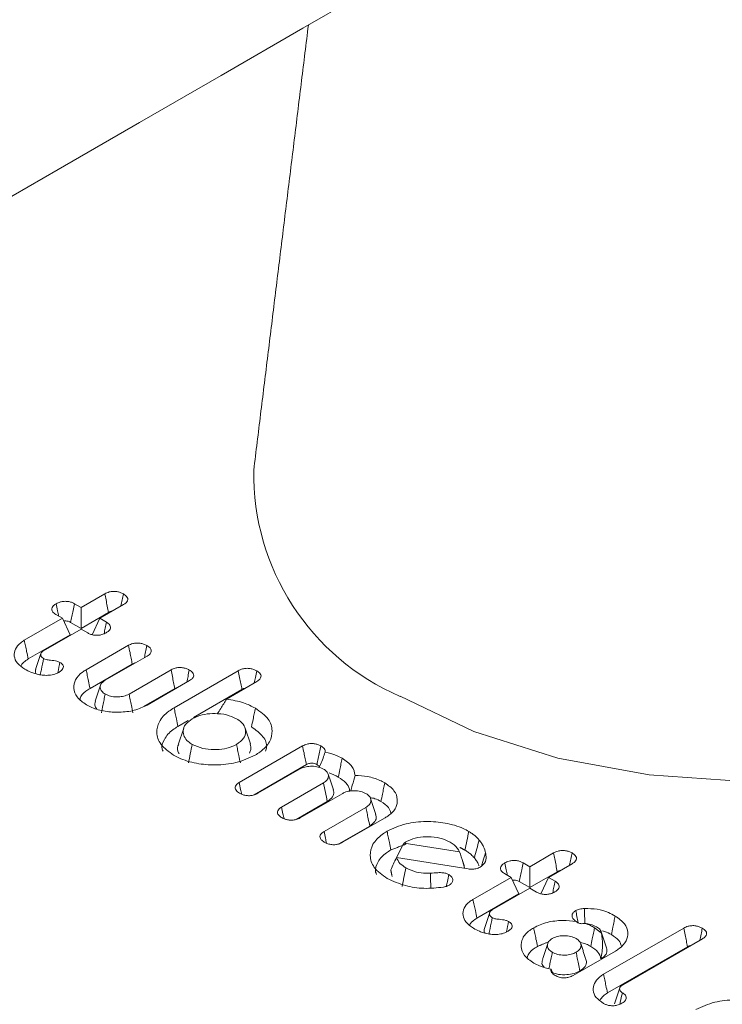
# Model space of a CAD drawing. Units: millimetres. Extents: x 17530 to 24955, y 21 to 5271.
# Drawn here: x 19204 to 19213, y 1433 to 1445 of the extents above; entities that cross this region are included whole.
import ezdxf

# ---------------------------------------------------------------- set-up
doc = ezdxf.new("R2010")
doc.units = ezdxf.units.MM
doc.layers.get('0').update_dxf_attribs({"lineweight": 15})

msp = doc.modelspace()

# ---------------------------------------------------------------- linework, layer by layer
at = {"color": 7, "linetype": 'Continuous', "lineweight": 15}
for p, q in [((19205.249, 1437.525), (19205.544, 1437.696)), ((19205.166, 1437.573), (19205.249, 1437.525)), ((19205.774, 1437.562), (19205.48, 1437.392)), ((19205.018, 1437.392), (19204.934, 1437.44)), ((19205.249, 1437.525), (19205.249, 1437.267)), ((19205.249, 1437.267), (19205.59, 1437.463)), ((19204.545, 1437.119), (19205.018, 1437.392)), ((19205.018, 1437.392), (19205.113, 1437.188)), ((19205.119, 1437.342), (19205.249, 1437.267)), ((19205.48, 1437.392), (19205.386, 1437.188)), ((19205.48, 1437.392), (19205.563, 1437.344)), ((19204.593, 1436.888), (19205.113, 1437.188)), ((19205.249, 1437.259), (19204.784, 1436.99)), ((19205.333, 1437.21), (19205.249, 1437.259)), ((19205.312, 1436.754), (19205.838, 1437.057)), ((19205.36, 1436.522), (19205.884, 1436.825)), ((19206.069, 1436.924), (19205.549, 1436.624)), ((19205.845, 1436.453), (19206.365, 1436.754)), ((19206.403, 1436.283), (19207.199, 1436.742)), ((19206.595, 1436.619), (19206.07, 1436.316)), ((19207.429, 1436.608), (19207.053, 1436.391)), ((19206.024, 1436.298), (19206.411, 1436.522)), ((19206.642, 1436.162), (19207.245, 1436.51)), ((19206.451, 1436.051), (19206.579, 1436.125)), ((19207.21, 1435.355), (19207.998, 1435.81)), ((19207.396, 1435.203), (19208.045, 1435.578)), ((19207.96, 1435.521), (19207.442, 1435.222)), ((19207.737, 1435.051), (19208.256, 1435.351)), ((19207.918, 1434.897), (19208.304, 1435.12)), ((19208.487, 1435.217), (19207.967, 1434.917)), ((19208.263, 1434.747), (19208.782, 1435.047)), ((19209.02, 1434.917), (19208.494, 1434.614)), ((19208.446, 1434.594), (19208.831, 1434.816)), ((19209.256, 1434.605), (19209.945, 1434.498)), ((19210.052, 1434.284), (19209.163, 1434.424)), ((19210.816, 1434.312), (19211.11, 1434.482)), ((19210.733, 1434.36), (19210.816, 1434.312)), ((19210.816, 1434.312), (19210.816, 1434.053)), ((19210.816, 1434.053), (19211.157, 1434.25)), ((19211.341, 1434.348), (19211.047, 1434.179)), ((19210.111, 1433.905), (19210.584, 1434.179)), ((19210.584, 1434.179), (19210.501, 1434.227)), ((19210.584, 1434.179), (19210.679, 1433.974)), ((19210.686, 1434.128), (19210.816, 1434.053)), ((19211.047, 1434.179), (19210.952, 1433.974)), ((19211.047, 1434.179), (19211.13, 1434.131)), ((19210.816, 1434.045), (19210.35, 1433.776)), ((19210.899, 1433.997), (19210.816, 1434.045)), ((19210.159, 1433.674), (19210.679, 1433.974)), ((19211.731, 1432.977), (19212.727, 1433.551)), ((19212.957, 1433.417), (19211.968, 1432.846)), ((19211.88, 1433.266), (19211.355, 1432.963)), ((19211.779, 1432.746), (19212.773, 1433.319))]:
    msp.add_line(p, q, dxfattribs=at)
at = {"color": 7, "linetype": 'Continuous', "lineweight": 15, "flags": 128}
msp.add_lwpolyline([(19209.206, 1436.425), (19210.122, 1435.988), (19211.165, 1435.659), (19212.297, 1435.45), (19213.477, 1435.369), (19214.662, 1435.418), (19215.81, 1435.595), (19216.878, 1435.895), (19217.83, 1436.306), (19218.629, 1436.814), (19219.247, 1437.399), (19219.663, 1438.042), (19219.86, 1438.719), (19219.86, 1439.231)], dxfattribs=at)
at = {"color": 7, "linetype": 'Continuous', "lineweight": 15}
msp.add_arc((19210.398, 1439.185), 3.007, 179.1278, 246.6545, dxfattribs=at)
for points in [[(20555.823, 2299.65), (18484, 1103.612)], [(18534.252, 1055.763), (20606.075, 2251.801)], [(20612.878, 2160.41), (18541.055, 964.372)], [(18557.366, 936.117), (20629.189, 2132.155)], [(20612.878, 1809.99), (18541.055, 613.952)], [(18557.366, 585.697), (20629.189, 1781.735)], [(19208.069, 1444.749), (19207.391, 1439.231)], [(19204.751, 1436.956), (19204.685, 1436.759)], [(19204.986, 1436.846), (19204.961, 1436.716)], [(19205.491, 1436.562), (19205.425, 1436.365)], [(19206.522, 1436.031), (19206.456, 1435.834)], [(19207.349, 1435.834), (19207.283, 1436.031)], [(19208.379, 1435.264), (19208.313, 1435.461)], [(19208.906, 1434.96), (19208.84, 1435.157)], [(19209.28, 1434.619), (19209.256, 1434.605)], [(19209.092, 1434.519), (19209.284, 1434.594)], [(19209.947, 1434.55), (19210.011, 1434.518)], [(19210.003, 1434.318), (19209.985, 1434.374)], [(19209.091, 1434.271), (19209.108, 1434.191)], [(19210.318, 1433.742), (19210.252, 1433.545)], [(19210.552, 1433.633), (19210.527, 1433.503)], [(19211.39, 1433.634), (19211.39, 1433.633)], [(19211.62, 1433.555), (19211.706, 1433.489)], [(19211.768, 1433.307), (19211.702, 1433.504)], [(19210.911, 1433.323), (19211.038, 1433.376)], [(19211.038, 1433.36), (19210.972, 1433.163)], [(19211.513, 1433.163), (19211.447, 1433.36)], [(19211.078, 1433.041), (19211.102, 1432.986)], [(19211.933, 1432.809), (19211.867, 1432.612)]]:
    msp.add_open_spline(points, degree=1, dxfattribs=at)
for points, knots in [([(19205.544, 1437.696), (19205.561, 1437.704), (19205.591, 1437.719), (19205.645, 1437.727), (19205.692, 1437.725), (19205.737, 1437.714), (19205.761, 1437.702), (19205.774, 1437.695)], [0, 0, 0, 0, 0.262897, 0.445743, 0.629823, 0.799473, 1, 1, 1, 1]), ([(19205.544, 1437.696), (19205.549, 1437.671), (19205.559, 1437.62), (19205.574, 1437.542), (19205.585, 1437.49), (19205.59, 1437.463)], [0, 0, 0, 0, 0.321159, 0.660615, 1, 1, 1, 1]), ([(19205.774, 1437.695), (19205.769, 1437.67), (19205.759, 1437.62), (19205.748, 1437.569), (19205.743, 1437.544)], [0, 0, 0, 0, 0.490925, 1, 1, 1, 1]), ([(19205.774, 1437.695), (19205.789, 1437.685), (19205.814, 1437.668), (19205.83, 1437.638), (19205.827, 1437.61), (19205.808, 1437.583), (19205.786, 1437.569), (19205.774, 1437.562)], [0, 0, 0, 0, 0.255522, 0.4399067, 0.6247741, 0.7992864, 1, 1, 1, 1]), ([(19204.934, 1437.44), (19204.92, 1437.45), (19204.896, 1437.466), (19204.882, 1437.497), (19204.886, 1437.525), (19204.906, 1437.551), (19204.928, 1437.565), (19204.939, 1437.572)], [0, 0, 0, 0, 0.249194, 0.435696, 0.622409, 0.81031, 1, 1, 1, 1]), ([(19204.939, 1437.572), (19204.956, 1437.58), (19204.985, 1437.595), (19205.038, 1437.604), (19205.086, 1437.602), (19205.131, 1437.592), (19205.154, 1437.58), (19205.166, 1437.573)], [0, 0, 0, 0, 0.25963, 0.445838, 0.632587, 0.809867, 1, 1, 1, 1]), ([(19204.939, 1437.572), (19204.945, 1437.543), (19204.955, 1437.493), (19204.966, 1437.442), (19204.97, 1437.419)], [0, 0, 0, 0, 0.559911, 1, 1, 1, 1]), ([(19205.166, 1437.573), (19205.161, 1437.545), (19205.15, 1437.492), (19205.134, 1437.415), (19205.124, 1437.366), (19205.119, 1437.342)], [0, 0, 0, 0, 0.368087, 0.684078, 1, 1, 1, 1]), ([(19205.59, 1437.463), (19205.603, 1437.472), (19205.616, 1437.481), (19205.634, 1437.481), (19205.634, 1437.481)], [0, 0, 0, 0, 0.998003, 1, 1, 1, 1]), ([(19205.034, 1437.358), (19205.039, 1437.359), (19205.052, 1437.361), (19205.076, 1437.359), (19205.1, 1437.352), (19205.113, 1437.345), (19205.119, 1437.342)], [0, 0, 0, 0, 0.164613, 0.4210314, 0.7401812, 1, 1, 1, 1]), ([(19205.563, 1437.344), (19205.558, 1437.32), (19205.548, 1437.272), (19205.539, 1437.225), (19205.534, 1437.202)], [0, 0, 0, 0, 0.50884, 1, 1, 1, 1]), ([(19205.563, 1437.344), (19205.579, 1437.333), (19205.605, 1437.315), (19205.617, 1437.283), (19205.611, 1437.257), (19205.592, 1437.233), (19205.571, 1437.22), (19205.56, 1437.213)], [0, 0, 0, 0, 0.288181, 0.46539, 0.643525, 0.815983, 1, 1, 1, 1]), ([(19205.56, 1437.213), (19205.543, 1437.204), (19205.514, 1437.19), (19205.462, 1437.18), (19205.414, 1437.182), (19205.369, 1437.192), (19205.345, 1437.204), (19205.333, 1437.21)], [0, 0, 0, 0, 0.262128, 0.445583, 0.629933, 0.81084, 1, 1, 1, 1]), ([(19204.551, 1436.761), (19204.517, 1436.785), (19204.449, 1436.832), (19204.413, 1436.922), (19204.426, 1437.012), (19204.48, 1437.078), (19204.53, 1437.109), (19204.545, 1437.119)], [0, 0, 0, 0, 0.229055, 0.460562, 0.677506, 0.901903, 1, 1, 1, 1]), ([(19204.545, 1437.119), (19204.55, 1437.096), (19204.559, 1437.05), (19204.575, 1436.973), (19204.587, 1436.919), (19204.593, 1436.888)], [0, 0, 0, 0, 0.3000704, 0.6000674, 1, 1, 1, 1]), ([(19205.838, 1437.057), (19205.854, 1437.065), (19205.883, 1437.079), (19205.935, 1437.087), (19205.983, 1437.085), (19206.028, 1437.074), (19206.052, 1437.061), (19206.065, 1437.054)], [0, 0, 0, 0, 0.249101, 0.433432, 0.61776, 0.795974, 1, 1, 1, 1]), ([(19205.838, 1437.057), (19205.844, 1437.028), (19205.855, 1436.974), (19205.87, 1436.897), (19205.879, 1436.849), (19205.884, 1436.825)], [0, 0, 0, 0, 0.384006, 0.692038, 1, 1, 1, 1]), ([(19206.065, 1437.054), (19206.06, 1437.028), (19206.05, 1436.978), (19206.039, 1436.927), (19206.035, 1436.904)], [0, 0, 0, 0, 0.53039, 1, 1, 1, 1]), ([(19206.065, 1437.054), (19206.08, 1437.045), (19206.105, 1437.028), (19206.122, 1436.997), (19206.118, 1436.967), (19206.098, 1436.942), (19206.077, 1436.929), (19206.069, 1436.924)], [0, 0, 0, 0, 0.25797, 0.451563, 0.64619, 0.858395, 1, 1, 1, 1]), ([(19204.784, 1436.99), (19204.773, 1436.982), (19204.752, 1436.968), (19204.747, 1436.94), (19204.754, 1436.916), (19204.771, 1436.902), (19204.782, 1436.895), (19204.784, 1436.894)], [0, 0, 0, 0, 0.274477, 0.515868, 0.743092, 0.950328, 1, 1, 1, 1]), ([(19204.505, 1436.799), (19204.506, 1436.805), (19204.511, 1436.822), (19204.541, 1436.853), (19204.573, 1436.875), (19204.593, 1436.888)], [0, 0, 0, 0, 0.170968, 0.50287, 1, 1, 1, 1]), ([(19204.784, 1436.894), (19204.775, 1436.848), (19204.761, 1436.782), (19204.748, 1436.716), (19204.743, 1436.696)], [0, 0, 0, 0, 0.686958, 1, 1, 1, 1]), ([(19204.784, 1436.894), (19204.794, 1436.889), (19204.819, 1436.878), (19204.878, 1436.871), (19204.94, 1436.866), (19204.974, 1436.851), (19204.986, 1436.846)], [0, 0, 0, 0, 0.173682, 0.421501, 0.806598, 1, 1, 1, 1]), ([(19204.986, 1436.846), (19205, 1436.837), (19205.023, 1436.821), (19205.032, 1436.793), (19205.026, 1436.768), (19205.006, 1436.743), (19204.984, 1436.729), (19204.972, 1436.721)], [0, 0, 0, 0, 0.256427, 0.427743, 0.598847, 0.78198, 1, 1, 1, 1]), ([(19205.884, 1436.825), (19205.894, 1436.831), (19205.906, 1436.838), (19205.922, 1436.84), (19205.925, 1436.84)], [0, 0, 0, 0, 0.8356457, 1, 1, 1, 1]), ([(19204.732, 1436.693), (19204.714, 1436.697), (19204.676, 1436.706), (19204.614, 1436.728), (19204.575, 1436.748), (19204.551, 1436.761)], [0, 0, 0, 0, 0.274593, 0.54974, 1, 1, 1, 1]), ([(19204.688, 1436.758), (19204.685, 1436.75), (19204.678, 1436.732), (19204.687, 1436.713), (19204.693, 1436.703)], [0, 0, 0, 0, 0.424587, 1, 1, 1, 1]), ([(19204.972, 1436.721), (19204.951, 1436.711), (19204.911, 1436.692), (19204.836, 1436.683), (19204.776, 1436.686), (19204.743, 1436.691), (19204.732, 1436.693)], [0, 0, 0, 0, 0.314222, 0.593003, 0.870779, 1, 1, 1, 1]), ([(19205.317, 1436.319), (19205.273, 1436.35), (19205.188, 1436.41), (19205.15, 1436.523), (19205.17, 1436.631), (19205.238, 1436.708), (19205.296, 1436.744), (19205.312, 1436.754)], [0, 0, 0, 0, 0.24522, 0.477339, 0.69364, 0.917338, 1, 1, 1, 1]), ([(19205.312, 1436.754), (19205.317, 1436.73), (19205.326, 1436.684), (19205.342, 1436.607), (19205.354, 1436.553), (19205.36, 1436.522)], [0, 0, 0, 0, 0.30021, 0.60042, 1, 1, 1, 1]), ([(19206.365, 1436.754), (19206.381, 1436.762), (19206.41, 1436.775), (19206.461, 1436.783), (19206.508, 1436.781), (19206.554, 1436.77), (19206.579, 1436.757), (19206.592, 1436.75)], [0, 0, 0, 0, 0.24812, 0.426956, 0.605508, 0.793268, 1, 1, 1, 1]), ([(19206.365, 1436.754), (19206.371, 1436.726), (19206.381, 1436.673), (19206.397, 1436.595), (19206.406, 1436.546), (19206.411, 1436.522)], [0, 0, 0, 0, 0.364944, 0.682543, 1, 1, 1, 1]), ([(19206.592, 1436.75), (19206.586, 1436.724), (19206.576, 1436.674), (19206.566, 1436.624), (19206.561, 1436.6)], [0, 0, 0, 0, 0.521259, 1, 1, 1, 1]), ([(19206.592, 1436.75), (19206.606, 1436.741), (19206.632, 1436.724), (19206.648, 1436.693), (19206.645, 1436.663), (19206.624, 1436.638), (19206.603, 1436.625), (19206.595, 1436.619)], [0, 0, 0, 0, 0.256878, 0.44781, 0.639781, 0.852063, 1, 1, 1, 1]), ([(19207.199, 1436.742), (19207.216, 1436.75), (19207.245, 1436.765), (19207.298, 1436.773), (19207.347, 1436.771), (19207.392, 1436.759), (19207.416, 1436.747), (19207.428, 1436.74)], [0, 0, 0, 0, 0.2512778, 0.4387113, 0.626434, 0.8055868, 1, 1, 1, 1]), ([(19207.199, 1436.742), (19207.205, 1436.714), (19207.215, 1436.661), (19207.231, 1436.583), (19207.24, 1436.534), (19207.245, 1436.51)], [0, 0, 0, 0, 0.369205, 0.684641, 1, 1, 1, 1]), ([(19207.428, 1436.74), (19207.423, 1436.713), (19207.412, 1436.663), (19207.402, 1436.612), (19207.397, 1436.59)], [0, 0, 0, 0, 0.547453, 1, 1, 1, 1]), ([(19207.428, 1436.74), (19207.444, 1436.729), (19207.471, 1436.711), (19207.484, 1436.679), (19207.478, 1436.65), (19207.458, 1436.626), (19207.437, 1436.613), (19207.429, 1436.608)], [0, 0, 0, 0, 0.287139, 0.46748, 0.648816, 0.86382, 1, 1, 1, 1]), ([(19205.549, 1436.624), (19205.532, 1436.612), (19205.496, 1436.587), (19205.483, 1436.541), (19205.493, 1436.497), (19205.523, 1436.469), (19205.544, 1436.455), (19205.548, 1436.453)], [0, 0, 0, 0, 0.242528, 0.49732, 0.712939, 0.939465, 1, 1, 1, 1]), ([(19205.237, 1436.386), (19205.238, 1436.391), (19205.241, 1436.428), (19205.288, 1436.476), (19205.343, 1436.511), (19205.36, 1436.522)], [0, 0, 0, 0, 0.0934655, 0.7112616, 1, 1, 1, 1]), ([(19205.548, 1436.453), (19205.543, 1436.429), (19205.534, 1436.382), (19205.518, 1436.305), (19205.507, 1436.251), (19205.501, 1436.221)], [0, 0, 0, 0, 0.305287, 0.610644, 1, 1, 1, 1]), ([(19205.548, 1436.453), (19205.569, 1436.443), (19205.611, 1436.423), (19205.69, 1436.415), (19205.766, 1436.421), (19205.815, 1436.438), (19205.839, 1436.45), (19205.845, 1436.453)], [0, 0, 0, 0, 0.242774, 0.49006, 0.706334, 0.933127, 1, 1, 1, 1]), ([(19205.845, 1436.453), (19205.849, 1436.43), (19205.859, 1436.382), (19205.874, 1436.305), (19205.885, 1436.251), (19205.891, 1436.221)], [0, 0, 0, 0, 0.305379, 0.610685, 1, 1, 1, 1]), ([(19206.411, 1436.522), (19206.423, 1436.529), (19206.435, 1436.536), (19206.452, 1436.537), (19206.452, 1436.537)], [0, 0, 0, 0, 0.964454, 1, 1, 1, 1]), ([(19207.245, 1436.51), (19207.257, 1436.517), (19207.27, 1436.524), (19207.287, 1436.526), (19207.287, 1436.526)], [0, 0, 0, 0, 0.945211, 1, 1, 1, 1]), ([(19206.07, 1436.316), (19206.018, 1436.292), (19205.918, 1436.244), (19205.728, 1436.223), (19205.544, 1436.234), (19205.405, 1436.272), (19205.338, 1436.308), (19205.317, 1436.319)], [0, 0, 0, 0, 0.234896, 0.462906, 0.672855, 0.895392, 1, 1, 1, 1]), ([(19205.43, 1436.364), (19205.426, 1436.353), (19205.415, 1436.324), (19205.423, 1436.289), (19205.443, 1436.271), (19205.446, 1436.268)], [0, 0, 0, 0, 0.3579, 0.915839, 1, 1, 1, 1]), ([(19207.053, 1436.391), (19207.03, 1436.352), (19206.993, 1436.291), (19206.953, 1436.23), (19206.939, 1436.207)], [0, 0, 0, 0, 0.637301, 1, 1, 1, 1]), ([(19207.053, 1436.391), (19207.127, 1436.378), (19207.261, 1436.355), (19207.364, 1436.302), (19207.411, 1436.277)], [0, 0, 0, 0, 0.549989, 1, 1, 1, 1]), ([(19206.397, 1435.696), (19206.337, 1435.738), (19206.223, 1435.819), (19206.177, 1435.971), (19206.208, 1436.115), (19206.3, 1436.218), (19206.38, 1436.268), (19206.403, 1436.283)], [0, 0, 0, 0, 0.247794, 0.47714, 0.685781, 0.910544, 1, 1, 1, 1]), ([(19206.403, 1436.283), (19206.408, 1436.259), (19206.417, 1436.213), (19206.433, 1436.136), (19206.444, 1436.082), (19206.451, 1436.051)], [0, 0, 0, 0, 0.300071, 0.600141, 1, 1, 1, 1]), ([(19207.177, 1436.146), (19207.137, 1436.164), (19207.06, 1436.201), (19206.916, 1436.214), (19206.779, 1436.205), (19206.685, 1436.176), (19206.64, 1436.152), (19206.628, 1436.146)], [0, 0, 0, 0, 0.248903, 0.48543, 0.696252, 0.922765, 1, 1, 1, 1]), ([(19207.411, 1436.277), (19207.406, 1436.254), (19207.397, 1436.208), (19207.381, 1436.131), (19207.37, 1436.077), (19207.364, 1436.046)], [0, 0, 0, 0, 0.300049, 0.600097, 1, 1, 1, 1]), ([(19207.411, 1436.277), (19207.472, 1436.234), (19207.586, 1436.153), (19207.63, 1436.001), (19207.599, 1435.857), (19207.506, 1435.756), (19207.429, 1435.708), (19207.408, 1435.696)], [0, 0, 0, 0, 0.253869, 0.482292, 0.69463, 0.920348, 1, 1, 1, 1]), ([(19206.628, 1436.146), (19206.598, 1436.124), (19206.536, 1436.081), (19206.51, 1436), (19206.522, 1435.926), (19206.567, 1435.868), (19206.611, 1435.84), (19206.628, 1435.829)], [0, 0, 0, 0, 0.2345306, 0.4705294, 0.6808339, 0.8729745, 1, 1, 1, 1]), ([(19207.177, 1435.829), (19207.211, 1435.853), (19207.275, 1435.899), (19207.296, 1435.983), (19207.278, 1436.061), (19207.227, 1436.115), (19207.187, 1436.14), (19207.177, 1436.146)], [0, 0, 0, 0, 0.259795, 0.494123, 0.706804, 0.927915, 1, 1, 1, 1]), ([(19206.266, 1435.743), (19206.262, 1435.752), (19206.242, 1435.8), (19206.276, 1435.897), (19206.355, 1435.992), (19206.429, 1436.038), (19206.451, 1436.051)], [0, 0, 0, 0, 0.0817949, 0.4425181, 0.8376578, 1, 1, 1, 1]), ([(19207.364, 1436.046), (19207.417, 1436.007), (19207.519, 1435.934), (19207.562, 1435.82), (19207.544, 1435.759), (19207.539, 1435.743)], [0, 0, 0, 0, 0.443171, 0.845668, 1, 1, 1, 1]), ([(19206.462, 1435.833), (19206.458, 1435.825), (19206.439, 1435.79), (19206.443, 1435.746), (19206.464, 1435.716), (19206.467, 1435.712)], [0, 0, 0, 0, 0.1993083, 0.9001345, 1, 1, 1, 1]), ([(19207.337, 1435.721), (19207.345, 1435.736), (19207.365, 1435.773), (19207.352, 1435.811), (19207.345, 1435.834)], [0, 0, 0, 0, 0.397921, 1, 1, 1, 1]), ([(19207.998, 1435.81), (19208.015, 1435.818), (19208.044, 1435.832), (19208.097, 1435.84), (19208.143, 1435.838), (19208.187, 1435.827), (19208.211, 1435.815), (19208.223, 1435.809)], [0, 0, 0, 0, 0.264181, 0.445083, 0.626207, 0.805311, 1, 1, 1, 1]), ([(19206.628, 1435.829), (19206.62, 1435.791), (19206.604, 1435.713), (19206.588, 1435.636), (19206.581, 1435.598)], [0, 0, 0, 0, 0.499997, 1, 1, 1, 1]), ([(19206.628, 1435.829), (19206.67, 1435.81), (19206.749, 1435.773), (19206.895, 1435.76), (19207.031, 1435.77), (19207.123, 1435.8), (19207.166, 1435.823), (19207.177, 1435.829)], [0, 0, 0, 0, 0.259447, 0.493197, 0.70652, 0.927509, 1, 1, 1, 1]), ([(19207.177, 1435.829), (19207.182, 1435.806), (19207.191, 1435.76), (19207.207, 1435.682), (19207.218, 1435.628), (19207.225, 1435.598)], [0, 0, 0, 0, 0.300049, 0.600097, 1, 1, 1, 1]), ([(19207.998, 1435.81), (19208.003, 1435.781), (19208.014, 1435.729), (19208.03, 1435.651), (19208.04, 1435.602), (19208.045, 1435.578)], [0, 0, 0, 0, 0.3663443, 0.6832441, 1, 1, 1, 1]), ([(19208.223, 1435.809), (19208.218, 1435.783), (19208.207, 1435.731), (19208.192, 1435.654), (19208.181, 1435.603), (19208.176, 1435.577)], [0, 0, 0, 0, 0.3365, 0.668247, 1, 1, 1, 1]), ([(19208.277, 1435.733), (19208.268, 1435.708), (19208.251, 1435.656), (19208.228, 1435.592), (19208.208, 1435.556), (19208.202, 1435.544)], [0, 0, 0, 0, 0.391565, 0.804722, 1, 1, 1, 1]), ([(19208.223, 1435.809), (19208.238, 1435.799), (19208.263, 1435.782), (19208.278, 1435.755), (19208.277, 1435.74), (19208.277, 1435.733)], [0, 0, 0, 0, 0.4618786, 0.7810194, 1, 1, 1, 1]), ([(19208.277, 1435.733), (19208.325, 1435.721), (19208.403, 1435.702), (19208.464, 1435.669), (19208.487, 1435.656)], [0, 0, 0, 0, 0.625567, 1, 1, 1, 1]), ([(19207.408, 1435.696), (19207.333, 1435.66), (19207.189, 1435.593), (19206.922, 1435.567), (19206.673, 1435.586), (19206.5, 1435.64), (19206.418, 1435.684), (19206.397, 1435.696)], [0, 0, 0, 0, 0.256047, 0.487553, 0.700351, 0.921298, 1, 1, 1, 1]), ([(19208.045, 1435.578), (19208.057, 1435.584), (19208.075, 1435.593), (19208.107, 1435.597), (19208.132, 1435.595), (19208.156, 1435.588), (19208.17, 1435.581), (19208.176, 1435.577)], [0, 0, 0, 0, 0.32065, 0.474792, 0.629485, 0.828022, 1, 1, 1, 1]), ([(19208.487, 1435.656), (19208.483, 1435.633), (19208.473, 1435.587), (19208.458, 1435.509), (19208.447, 1435.455), (19208.44, 1435.424)], [0, 0, 0, 0, 0.2999792, 0.600028, 1, 1, 1, 1]), ([(19208.487, 1435.656), (19208.535, 1435.624), (19208.625, 1435.562), (19208.641, 1435.482), (19208.648, 1435.444)], [0, 0, 0, 0, 0.527462, 1, 1, 1, 1]), ([(19208.257, 1435.522), (19208.236, 1435.532), (19208.194, 1435.552), (19208.115, 1435.559), (19208.039, 1435.554), (19207.99, 1435.537), (19207.966, 1435.524), (19207.96, 1435.521)], [0, 0, 0, 0, 0.242777, 0.48994, 0.706264, 0.9329, 1, 1, 1, 1]), ([(19208.176, 1435.577), (19208.186, 1435.571), (19208.199, 1435.563), (19208.205, 1435.553), (19208.206, 1435.551)], [0, 0, 0, 0, 0.7992247, 1, 1, 1, 1]), ([(19208.256, 1435.351), (19208.273, 1435.363), (19208.308, 1435.387), (19208.321, 1435.433), (19208.312, 1435.475), (19208.286, 1435.504), (19208.264, 1435.518), (19208.257, 1435.522)], [0, 0, 0, 0, 0.238015, 0.493301, 0.707867, 0.902738, 1, 1, 1, 1]), ([(19208.326, 1435.474), (19208.326, 1435.474), (19208.369, 1435.462), (19208.405, 1435.443), (19208.44, 1435.424)], [0, 0, 0, 0, 0.00494, 1, 1, 1, 1]), ([(19207.214, 1435.224), (19207.198, 1435.235), (19207.172, 1435.253), (19207.157, 1435.284), (19207.162, 1435.311), (19207.18, 1435.335), (19207.2, 1435.349), (19207.21, 1435.355)], [0, 0, 0, 0, 0.288798, 0.467089, 0.645688, 0.822438, 1, 1, 1, 1]), ([(19207.21, 1435.355), (19207.216, 1435.327), (19207.227, 1435.279), (19207.237, 1435.23), (19207.241, 1435.211)], [0, 0, 0, 0, 0.594933, 1, 1, 1, 1]), ([(19208.256, 1435.351), (19208.264, 1435.312), (19208.28, 1435.236), (19208.296, 1435.159), (19208.304, 1435.12)], [0, 0, 0, 0, 0.499999, 1, 1, 1, 1]), ([(19208.44, 1435.424), (19208.474, 1435.401), (19208.54, 1435.357), (19208.579, 1435.292), (19208.578, 1435.256), (19208.577, 1435.248)], [0, 0, 0, 0, 0.456326, 0.882534, 1, 1, 1, 1]), ([(19208.648, 1435.444), (19208.637, 1435.403), (19208.619, 1435.339), (19208.6, 1435.273), (19208.592, 1435.249)], [0, 0, 0, 0, 0.628918, 1, 1, 1, 1]), ([(19208.648, 1435.444), (19208.701, 1435.441), (19208.811, 1435.435), (19208.934, 1435.395), (19208.996, 1435.362), (19209.016, 1435.351)], [0, 0, 0, 0, 0.382314, 0.799734, 1, 1, 1, 1]), ([(19209.016, 1435.351), (19209.012, 1435.328), (19209.002, 1435.281), (19208.986, 1435.204), (19208.975, 1435.15), (19208.969, 1435.119)], [0, 0, 0, 0, 0.300049, 0.600097, 1, 1, 1, 1]), ([(19209.016, 1435.351), (19209.06, 1435.32), (19209.144, 1435.261), (19209.181, 1435.149), (19209.162, 1435.041), (19209.094, 1434.963), (19209.035, 1434.927), (19209.02, 1434.917)], [0, 0, 0, 0, 0.243451, 0.473055, 0.688642, 0.917885, 1, 1, 1, 1]), ([(19207.442, 1435.222), (19207.423, 1435.213), (19207.393, 1435.198), (19207.339, 1435.191), (19207.291, 1435.194), (19207.248, 1435.206), (19207.225, 1435.218), (19207.214, 1435.224)], [0, 0, 0, 0, 0.274462, 0.455782, 0.63689, 0.824123, 1, 1, 1, 1]), ([(19208.304, 1435.12), (19208.329, 1435.139), (19208.375, 1435.173), (19208.39, 1435.227), (19208.379, 1435.255), (19208.375, 1435.264)], [0, 0, 0, 0, 0.443505, 0.824078, 1, 1, 1, 1]), ([(19208.783, 1435.218), (19208.763, 1435.228), (19208.721, 1435.248), (19208.641, 1435.255), (19208.565, 1435.25), (19208.516, 1435.233), (19208.492, 1435.22), (19208.487, 1435.217)], [0, 0, 0, 0, 0.242575, 0.48976, 0.706238, 0.932894, 1, 1, 1, 1]), ([(19208.782, 1435.047), (19208.799, 1435.059), (19208.835, 1435.083), (19208.848, 1435.13), (19208.838, 1435.174), (19208.809, 1435.202), (19208.788, 1435.215), (19208.783, 1435.218)], [0, 0, 0, 0, 0.242686, 0.497222, 0.712965, 0.93927, 1, 1, 1, 1]), ([(19208.834, 1435.171), (19208.855, 1435.166), (19208.907, 1435.155), (19208.946, 1435.133), (19208.969, 1435.119)], [0, 0, 0, 0, 0.406875, 1, 1, 1, 1]), ([(19208.969, 1435.119), (19209.004, 1435.096), (19209.068, 1435.055), (19209.085, 1435.001), (19209.092, 1434.977)], [0, 0, 0, 0, 0.560351, 1, 1, 1, 1]), ([(19207.74, 1434.92), (19207.725, 1434.93), (19207.7, 1434.946), (19207.684, 1434.977), (19207.686, 1435.005), (19207.705, 1435.031), (19207.726, 1435.045), (19207.737, 1435.051)], [0, 0, 0, 0, 0.254575, 0.443457, 0.632462, 0.815745, 1, 1, 1, 1]), ([(19207.737, 1435.051), (19207.743, 1435.024), (19207.752, 1434.976), (19207.762, 1434.928), (19207.767, 1434.908)], [0, 0, 0, 0, 0.576571, 1, 1, 1, 1]), ([(19208.782, 1435.047), (19208.787, 1435.024), (19208.797, 1434.977), (19208.813, 1434.9), (19208.824, 1434.846), (19208.831, 1434.816)], [0, 0, 0, 0, 0.30538, 0.610684, 1, 1, 1, 1]), ([(19207.967, 1434.917), (19207.951, 1434.909), (19207.922, 1434.895), (19207.869, 1434.887), (19207.821, 1434.89), (19207.776, 1434.901), (19207.752, 1434.914), (19207.74, 1434.92)], [0, 0, 0, 0, 0.248791, 0.436067, 0.623768, 0.799749, 1, 1, 1, 1]), ([(19208.831, 1434.816), (19208.855, 1434.834), (19208.901, 1434.868), (19208.917, 1434.922), (19208.906, 1434.951), (19208.902, 1434.96)], [0, 0, 0, 0, 0.437276, 0.824109, 1, 1, 1, 1]), ([(19209.045, 1434.751), (19209.12, 1434.786), (19209.261, 1434.852), (19209.525, 1434.878), (19209.774, 1434.86), (19209.952, 1434.807), (19210.036, 1434.761), (19210.059, 1434.749)], [0, 0, 0, 0, 0.2531496, 0.4798776, 0.6924366, 0.9175246, 1, 1, 1, 1]), ([(19208.266, 1434.616), (19208.251, 1434.626), (19208.226, 1434.643), (19208.211, 1434.673), (19208.213, 1434.701), (19208.232, 1434.727), (19208.253, 1434.741), (19208.263, 1434.747)], [0, 0, 0, 0, 0.254863, 0.443808, 0.632799, 0.816147, 1, 1, 1, 1]), ([(19208.263, 1434.747), (19208.269, 1434.72), (19208.279, 1434.672), (19208.289, 1434.624), (19208.293, 1434.603)], [0, 0, 0, 0, 0.573987, 1, 1, 1, 1]), ([(19209.048, 1434.165), (19208.986, 1434.209), (19208.87, 1434.292), (19208.824, 1434.448), (19208.856, 1434.591), (19208.949, 1434.692), (19209.025, 1434.738), (19209.045, 1434.751)], [0, 0, 0, 0, 0.2574388, 0.4880303, 0.704643, 0.9199004, 1, 1, 1, 1]), ([(19209.045, 1434.751), (19209.05, 1434.728), (19209.059, 1434.681), (19209.075, 1434.604), (19209.086, 1434.55), (19209.092, 1434.519)], [0, 0, 0, 0, 0.300049, 0.600097, 1, 1, 1, 1]), ([(19210.059, 1434.749), (19210.051, 1434.711), (19210.035, 1434.633), (19210.019, 1434.556), (19210.011, 1434.518)], [0, 0, 0, 0, 0.500035, 1, 1, 1, 1]), ([(19210.059, 1434.749), (19210.073, 1434.74), (19210.101, 1434.723), (19210.146, 1434.688), (19210.172, 1434.66), (19210.188, 1434.642)], [0, 0, 0, 0, 0.2706489, 0.5411177, 1, 1, 1, 1]), ([(19208.494, 1434.614), (19208.478, 1434.606), (19208.449, 1434.592), (19208.396, 1434.583), (19208.345, 1434.586), (19208.3, 1434.598), (19208.276, 1434.611), (19208.266, 1434.616)], [0, 0, 0, 0, 0.250608, 0.434877, 0.619554, 0.839139, 1, 1, 1, 1]), ([(19209.828, 1434.615), (19209.787, 1434.635), (19209.708, 1434.672), (19209.561, 1434.686), (19209.423, 1434.677), (19209.331, 1434.647), (19209.289, 1434.624), (19209.28, 1434.619)], [0, 0, 0, 0, 0.257872, 0.49611, 0.713575, 0.938436, 1, 1, 1, 1]), ([(19209.945, 1434.498), (19209.927, 1434.528), (19209.9, 1434.571), (19209.845, 1434.604), (19209.828, 1434.615)], [0, 0, 0, 0, 0.672441, 1, 1, 1, 1]), ([(19210.188, 1434.642), (19210.178, 1434.605), (19210.158, 1434.531), (19210.138, 1434.458), (19210.128, 1434.421)], [0, 0, 0, 0, 0.500012, 1, 1, 1, 1]), ([(19210.188, 1434.642), (19210.199, 1434.629), (19210.22, 1434.602), (19210.249, 1434.549), (19210.261, 1434.508), (19210.268, 1434.482)], [0, 0, 0, 0, 0.262867, 0.525976, 1, 1, 1, 1]), ([(19208.914, 1434.215), (19208.91, 1434.225), (19208.889, 1434.277), (19208.924, 1434.374), (19209.004, 1434.465), (19209.073, 1434.508), (19209.092, 1434.519)], [0, 0, 0, 0, 0.094305, 0.474387, 0.855992, 1, 1, 1, 1]), ([(19209.256, 1434.605), (19209.236, 1434.568), (19209.196, 1434.493), (19209.159, 1434.417), (19209.14, 1434.379)], [0, 0, 0, 0, 0.4998862, 1, 1, 1, 1]), ([(19209.945, 1434.498), (19209.959, 1434.456), (19209.982, 1434.387), (19210.001, 1434.318), (19210.008, 1434.291)], [0, 0, 0, 0, 0.616775, 1, 1, 1, 1]), ([(19210.011, 1434.518), (19210.025, 1434.509), (19210.053, 1434.492), (19210.093, 1434.459), (19210.115, 1434.435), (19210.128, 1434.421)], [0, 0, 0, 0, 0.299754, 0.600109, 1, 1, 1, 1]), ([(19211.11, 1434.482), (19211.128, 1434.491), (19211.158, 1434.505), (19211.211, 1434.514), (19211.258, 1434.511), (19211.304, 1434.501), (19211.328, 1434.488), (19211.341, 1434.482)], [0, 0, 0, 0, 0.262914, 0.445773, 0.630084, 0.799745, 1, 1, 1, 1]), ([(19209.163, 1434.424), (19209.15, 1434.399), (19209.123, 1434.349), (19209.102, 1434.297), (19209.091, 1434.271)], [0, 0, 0, 0, 0.499664, 1, 1, 1, 1]), ([(19209.163, 1434.424), (19209.174, 1434.399), (19209.196, 1434.352), (19209.251, 1434.316), (19209.278, 1434.299)], [0, 0, 0, 0, 0.5169134, 1, 1, 1, 1]), ([(19210.128, 1434.421), (19210.139, 1434.407), (19210.159, 1434.381), (19210.178, 1434.348), (19210.183, 1434.329), (19210.185, 1434.324)], [0, 0, 0, 0, 0.427854, 0.85597, 1, 1, 1, 1]), ([(19210.268, 1434.482), (19210.27, 1434.468), (19210.277, 1434.426), (19210.271, 1434.361), (19210.221, 1434.322), (19210.201, 1434.306)], [0, 0, 0, 0, 0.228008, 0.689436, 1, 1, 1, 1]), ([(19210.268, 1434.482), (19210.257, 1434.447), (19210.24, 1434.393), (19210.222, 1434.339), (19210.216, 1434.32)], [0, 0, 0, 0, 0.646474, 1, 1, 1, 1]), ([(19210.506, 1434.358), (19210.523, 1434.367), (19210.552, 1434.381), (19210.605, 1434.39), (19210.652, 1434.389), (19210.697, 1434.378), (19210.721, 1434.366), (19210.733, 1434.36)], [0, 0, 0, 0, 0.259664, 0.446035, 0.632808, 0.809842, 1, 1, 1, 1]), ([(19211.11, 1434.482), (19211.115, 1434.457), (19211.126, 1434.406), (19211.141, 1434.329), (19211.151, 1434.276), (19211.157, 1434.25)], [0, 0, 0, 0, 0.321159, 0.660615, 1, 1, 1, 1]), ([(19211.341, 1434.482), (19211.336, 1434.457), (19211.325, 1434.406), (19211.315, 1434.356), (19211.31, 1434.33)], [0, 0, 0, 0, 0.490925, 1, 1, 1, 1]), ([(19211.341, 1434.482), (19211.355, 1434.472), (19211.381, 1434.455), (19211.396, 1434.424), (19211.393, 1434.396), (19211.374, 1434.37), (19211.352, 1434.356), (19211.341, 1434.348)], [0, 0, 0, 0, 0.255796, 0.4399243, 0.6247859, 0.7992927, 1, 1, 1, 1]), ([(19209.278, 1434.299), (19209.271, 1434.26), (19209.255, 1434.183), (19209.239, 1434.106), (19209.231, 1434.067)], [0, 0, 0, 0, 0.500072, 1, 1, 1, 1]), ([(19209.278, 1434.299), (19209.313, 1434.282), (19209.376, 1434.25), (19209.486, 1434.229), (19209.554, 1434.23), (19209.582, 1434.23)], [0, 0, 0, 0, 0.399507, 0.747035, 1, 1, 1, 1]), ([(19210.201, 1434.306), (19210.184, 1434.298), (19210.153, 1434.285), (19210.099, 1434.279), (19210.067, 1434.283), (19210.052, 1434.284)], [0, 0, 0, 0, 0.404573, 0.709101, 1, 1, 1, 1]), ([(19210.501, 1434.227), (19210.487, 1434.236), (19210.462, 1434.253), (19210.449, 1434.283), (19210.453, 1434.312), (19210.473, 1434.337), (19210.495, 1434.351), (19210.506, 1434.358)], [0, 0, 0, 0, 0.249131, 0.435838, 0.622504, 0.810357, 1, 1, 1, 1]), ([(19210.506, 1434.358), (19210.512, 1434.33), (19210.522, 1434.279), (19210.532, 1434.228), (19210.537, 1434.206)], [0, 0, 0, 0, 0.559911, 1, 1, 1, 1]), ([(19210.733, 1434.36), (19210.727, 1434.331), (19210.716, 1434.279), (19210.701, 1434.201), (19210.691, 1434.153), (19210.686, 1434.128)], [0, 0, 0, 0, 0.368087, 0.684078, 1, 1, 1, 1]), ([(19211.157, 1434.25), (19211.17, 1434.259), (19211.183, 1434.267), (19211.2, 1434.267), (19211.2, 1434.267)], [0, 0, 0, 0, 0.998003, 1, 1, 1, 1]), ([(19209.744, 1434.058), (19209.664, 1434.05), (19209.505, 1434.033), (19209.254, 1434.072), (19209.12, 1434.133), (19209.048, 1434.165)], [0, 0, 0, 0, 0.323888, 0.636977, 1, 1, 1, 1]), ([(19209.582, 1434.23), (19209.613, 1434.233), (19209.665, 1434.238), (19209.734, 1434.239), (19209.78, 1434.229), (19209.802, 1434.219), (19209.811, 1434.215)], [0, 0, 0, 0, 0.394651, 0.655155, 0.856247, 1, 1, 1, 1]), ([(19209.582, 1434.23), (19209.583, 1434.201), (19209.585, 1434.146), (19209.587, 1434.085), (19209.588, 1434.054), (19209.588, 1434.049)], [0, 0, 0, 0, 0.487228, 0.911586, 1, 1, 1, 1]), ([(19209.811, 1434.215), (19209.805, 1434.186), (19209.795, 1434.137), (19209.785, 1434.088), (19209.781, 1434.068)], [0, 0, 0, 0, 0.591765, 1, 1, 1, 1]), ([(19209.811, 1434.215), (19209.825, 1434.204), (19209.853, 1434.184), (19209.863, 1434.146), (19209.854, 1434.112), (19209.831, 1434.092), (19209.817, 1434.083), (19209.815, 1434.082)], [0, 0, 0, 0, 0.268197, 0.528728, 0.748554, 0.964852, 1, 1, 1, 1]), ([(19210.6, 1434.144), (19210.605, 1434.145), (19210.618, 1434.147), (19210.642, 1434.146), (19210.666, 1434.139), (19210.68, 1434.131), (19210.686, 1434.128)], [0, 0, 0, 0, 0.164613, 0.4210314, 0.7401812, 1, 1, 1, 1]), ([(19211.13, 1434.131), (19211.125, 1434.106), (19211.115, 1434.059), (19211.105, 1434.012), (19211.1, 1433.988)], [0, 0, 0, 0, 0.50884, 1, 1, 1, 1]), ([(19211.13, 1434.131), (19211.146, 1434.12), (19211.171, 1434.102), (19211.184, 1434.07), (19211.177, 1434.044), (19211.158, 1434.019), (19211.138, 1434.006), (19211.127, 1434)], [0, 0, 0, 0, 0.288414, 0.46559, 0.643692, 0.816017, 1, 1, 1, 1]), ([(19209.815, 1434.082), (19209.808, 1434.078), (19209.794, 1434.072), (19209.771, 1434.064), (19209.753, 1434.06), (19209.744, 1434.058)], [0, 0, 0, 0, 0.315025, 0.653236, 1, 1, 1, 1]), ([(19211.127, 1434), (19211.11, 1433.991), (19211.081, 1433.976), (19211.028, 1433.967), (19210.981, 1433.968), (19210.935, 1433.978), (19210.912, 1433.991), (19210.899, 1433.997)], [0, 0, 0, 0, 0.26219, 0.445688, 0.629868, 0.811083, 1, 1, 1, 1]), ([(19210.117, 1433.548), (19210.083, 1433.571), (19210.015, 1433.619), (19209.98, 1433.709), (19209.992, 1433.798), (19210.046, 1433.865), (19210.096, 1433.896), (19210.111, 1433.905)], [0, 0, 0, 0, 0.229067, 0.460492, 0.677517, 0.90189, 1, 1, 1, 1]), ([(19210.111, 1433.905), (19210.116, 1433.882), (19210.126, 1433.836), (19210.142, 1433.759), (19210.153, 1433.705), (19210.159, 1433.674)], [0, 0, 0, 0, 0.30007, 0.600142, 1, 1, 1, 1]), ([(19210.35, 1433.776), (19210.339, 1433.769), (19210.318, 1433.754), (19210.313, 1433.727), (19210.32, 1433.703), (19210.338, 1433.688), (19210.349, 1433.681), (19210.351, 1433.68)], [0, 0, 0, 0, 0.274645, 0.516114, 0.743411, 0.950714, 1, 1, 1, 1]), ([(19211.39, 1433.634), (19211.375, 1433.645), (19211.345, 1433.666), (19211.337, 1433.704), (19211.348, 1433.74), (19211.373, 1433.759), (19211.386, 1433.768)], [0, 0, 0, 0, 0.283161, 0.53383, 0.760373, 1, 1, 1, 1]), ([(19211.386, 1433.768), (19211.401, 1433.775), (19211.424, 1433.785), (19211.464, 1433.791), (19211.484, 1433.792), (19211.495, 1433.793)], [0, 0, 0, 0, 0.472981, 0.733294, 1, 1, 1, 1]), ([(19211.386, 1433.768), (19211.391, 1433.744), (19211.401, 1433.693), (19211.413, 1433.642), (19211.417, 1433.615), (19211.417, 1433.615)], [0, 0, 0, 0, 0.476197, 0.995553, 1, 1, 1, 1]), ([(19211.495, 1433.793), (19211.548, 1433.792), (19211.653, 1433.79), (19211.782, 1433.75), (19211.848, 1433.715), (19211.875, 1433.7)], [0, 0, 0, 0, 0.370239, 0.737028, 1, 1, 1, 1]), ([(19211.495, 1433.793), (19211.495, 1433.768), (19211.496, 1433.714), (19211.497, 1433.653), (19211.498, 1433.617), (19211.498, 1433.608)], [0, 0, 0, 0, 0.413367, 0.864052, 1, 1, 1, 1]), ([(19210.071, 1433.585), (19210.073, 1433.591), (19210.078, 1433.608), (19210.107, 1433.64), (19210.14, 1433.661), (19210.159, 1433.674)], [0, 0, 0, 0, 0.17096, 0.502846, 1, 1, 1, 1]), ([(19210.351, 1433.68), (19210.341, 1433.635), (19210.328, 1433.569), (19210.314, 1433.503), (19210.31, 1433.482)], [0, 0, 0, 0, 0.686958, 1, 1, 1, 1]), ([(19210.351, 1433.68), (19210.361, 1433.675), (19210.385, 1433.664), (19210.445, 1433.658), (19210.506, 1433.652), (19210.541, 1433.638), (19210.552, 1433.633)], [0, 0, 0, 0, 0.174008, 0.421523, 0.806605, 1, 1, 1, 1]), ([(19210.552, 1433.633), (19210.566, 1433.623), (19210.589, 1433.608), (19210.599, 1433.579), (19210.593, 1433.554), (19210.572, 1433.529), (19210.55, 1433.515), (19210.538, 1433.507)], [0, 0, 0, 0, 0.256649, 0.427913, 0.598967, 0.782045, 1, 1, 1, 1]), ([(19210.864, 1433.554), (19210.917, 1433.579), (19211.021, 1433.628), (19211.215, 1433.651), (19211.335, 1433.639), (19211.39, 1433.634)], [0, 0, 0, 0, 0.36028, 0.703304, 1, 1, 1, 1]), ([(19211.498, 1433.608), (19211.481, 1433.606), (19211.458, 1433.603), (19211.424, 1433.61), (19211.405, 1433.621), (19211.394, 1433.63), (19211.39, 1433.633)], [0, 0, 0, 0, 0.469112, 0.668244, 0.868851, 1, 1, 1, 1]), ([(19211.875, 1433.7), (19211.87, 1433.677), (19211.861, 1433.631), (19211.845, 1433.554), (19211.834, 1433.5), (19211.828, 1433.469)], [0, 0, 0, 0, 0.300049, 0.600097, 1, 1, 1, 1]), ([(19211.875, 1433.7), (19211.919, 1433.67), (19212.004, 1433.61), (19212.042, 1433.497), (19212.021, 1433.389), (19211.953, 1433.312), (19211.895, 1433.276), (19211.88, 1433.266)], [0, 0, 0, 0, 0.2452829, 0.4773033, 0.6935816, 0.9172571, 1, 1, 1, 1]), ([(19210.299, 1433.48), (19210.28, 1433.484), (19210.243, 1433.492), (19210.18, 1433.514), (19210.141, 1433.535), (19210.117, 1433.548)], [0, 0, 0, 0, 0.274593, 0.54974, 1, 1, 1, 1]), ([(19210.255, 1433.545), (19210.252, 1433.537), (19210.244, 1433.518), (19210.254, 1433.5), (19210.259, 1433.489)], [0, 0, 0, 0, 0.424325, 1, 1, 1, 1]), ([(19210.865, 1433.116), (19210.821, 1433.147), (19210.737, 1433.206), (19210.699, 1433.318), (19210.718, 1433.427), (19210.786, 1433.506), (19210.847, 1433.543), (19210.864, 1433.554)], [0, 0, 0, 0, 0.2406579, 0.4709417, 0.6817662, 0.9111664, 1, 1, 1, 1]), ([(19210.864, 1433.554), (19210.868, 1433.531), (19210.878, 1433.485), (19210.894, 1433.407), (19210.905, 1433.353), (19210.911, 1433.323)], [0, 0, 0, 0, 0.300071, 0.600212, 1, 1, 1, 1]), ([(19211.498, 1433.608), (19211.522, 1433.6), (19211.566, 1433.585), (19211.603, 1433.564), (19211.62, 1433.555)], [0, 0, 0, 0, 0.5488269, 1, 1, 1, 1]), ([(19211.642, 1433.568), (19211.619, 1433.578), (19211.576, 1433.598), (19211.523, 1433.605), (19211.498, 1433.608)], [0, 0, 0, 0, 0.530634, 1, 1, 1, 1]), ([(19211.62, 1433.555), (19211.615, 1433.532), (19211.605, 1433.486), (19211.589, 1433.409), (19211.578, 1433.355), (19211.572, 1433.324)], [0, 0, 0, 0, 0.300049, 0.600167, 1, 1, 1, 1]), ([(19211.706, 1433.489), (19211.702, 1433.503), (19211.694, 1433.533), (19211.66, 1433.556), (19211.642, 1433.568)], [0, 0, 0, 0, 0.472112, 1, 1, 1, 1]), ([(19211.719, 1433.516), (19211.728, 1433.514), (19211.769, 1433.503), (19211.802, 1433.484), (19211.828, 1433.469)], [0, 0, 0, 0, 0.206533, 1, 1, 1, 1]), ([(19212.727, 1433.551), (19212.743, 1433.559), (19212.772, 1433.574), (19212.826, 1433.582), (19212.874, 1433.58), (19212.919, 1433.568), (19212.943, 1433.556), (19212.956, 1433.549)], [0, 0, 0, 0, 0.251282, 0.438539, 0.626229, 0.80562, 1, 1, 1, 1]), ([(19212.727, 1433.551), (19212.732, 1433.523), (19212.743, 1433.47), (19212.758, 1433.392), (19212.768, 1433.343), (19212.773, 1433.319)], [0, 0, 0, 0, 0.369205, 0.684641, 1, 1, 1, 1]), ([(19212.956, 1433.549), (19212.951, 1433.524), (19212.94, 1433.474), (19212.93, 1433.423), (19212.925, 1433.399)], [0, 0, 0, 0, 0.50644, 1, 1, 1, 1]), ([(19212.956, 1433.549), (19212.972, 1433.538), (19212.999, 1433.519), (19213.012, 1433.487), (19213.006, 1433.458), (19212.985, 1433.434), (19212.964, 1433.422), (19212.957, 1433.417)], [0, 0, 0, 0, 0.296114, 0.476323, 0.657712, 0.879266, 1, 1, 1, 1]), ([(19210.538, 1433.507), (19210.517, 1433.497), (19210.477, 1433.479), (19210.402, 1433.469), (19210.343, 1433.472), (19210.31, 1433.478), (19210.299, 1433.48)], [0, 0, 0, 0, 0.314175, 0.593065, 0.870799, 1, 1, 1, 1]), ([(19211.095, 1433.421), (19211.078, 1433.409), (19211.043, 1433.384), (19211.031, 1433.339), (19211.04, 1433.295), (19211.07, 1433.267), (19211.091, 1433.253), (19211.095, 1433.25)], [0, 0, 0, 0, 0.244194, 0.492759, 0.710309, 0.938229, 1, 1, 1, 1]), ([(19211.39, 1433.421), (19211.369, 1433.431), (19211.327, 1433.451), (19211.248, 1433.458), (19211.172, 1433.452), (19211.124, 1433.435), (19211.1, 1433.423), (19211.095, 1433.421)], [0, 0, 0, 0, 0.244163, 0.492738, 0.710297, 0.938226, 1, 1, 1, 1]), ([(19211.39, 1433.25), (19211.407, 1433.262), (19211.442, 1433.287), (19211.455, 1433.332), (19211.445, 1433.376), (19211.416, 1433.404), (19211.395, 1433.418), (19211.39, 1433.421)], [0, 0, 0, 0, 0.243964, 0.492564, 0.710282, 0.938235, 1, 1, 1, 1]), ([(19211.706, 1433.489), (19211.712, 1433.442), (19211.727, 1433.336), (19211.709, 1433.229), (19211.698, 1433.169)], [0, 0, 0, 0, 0.448645, 1, 1, 1, 1]), ([(19211.828, 1433.469), (19211.863, 1433.446), (19211.927, 1433.404), (19211.945, 1433.35), (19211.952, 1433.326)], [0, 0, 0, 0, 0.5549659, 1, 1, 1, 1]), ([(19210.785, 1433.183), (19210.786, 1433.187), (19210.79, 1433.225), (19210.837, 1433.275), (19210.893, 1433.311), (19210.911, 1433.323)], [0, 0, 0, 0, 0.0868473, 0.7092344, 1, 1, 1, 1]), ([(19211.441, 1433.372), (19211.467, 1433.366), (19211.516, 1433.355), (19211.554, 1433.334), (19211.572, 1433.324)], [0, 0, 0, 0, 0.521216, 1, 1, 1, 1]), ([(19211.572, 1433.324), (19211.589, 1433.313), (19211.639, 1433.281), (19211.683, 1433.227), (19211.694, 1433.185), (19211.698, 1433.169)], [0, 0, 0, 0, 0.258186, 0.731252, 1, 1, 1, 1]), ([(19211.698, 1433.169), (19211.719, 1433.184), (19211.76, 1433.213), (19211.778, 1433.263), (19211.769, 1433.294), (19211.766, 1433.307)], [0, 0, 0, 0, 0.3708345, 0.7463572, 1, 1, 1, 1]), ([(19212.773, 1433.319), (19212.785, 1433.326), (19212.797, 1433.333), (19212.814, 1433.335), (19212.815, 1433.335)], [0, 0, 0, 0, 0.945988, 1, 1, 1, 1]), ([(19210.977, 1433.162), (19210.973, 1433.151), (19210.962, 1433.121), (19210.971, 1433.086), (19210.991, 1433.068), (19210.994, 1433.065)], [0, 0, 0, 0, 0.351745, 0.899697, 1, 1, 1, 1]), ([(19211.095, 1433.25), (19211.09, 1433.227), (19211.081, 1433.18), (19211.067, 1433.112), (19211.058, 1433.068), (19211.054, 1433.048)], [0, 0, 0, 0, 0.348812, 0.697703, 1, 1, 1, 1]), ([(19211.095, 1433.25), (19211.116, 1433.24), (19211.158, 1433.22), (19211.237, 1433.213), (19211.313, 1433.219), (19211.362, 1433.235), (19211.385, 1433.248), (19211.39, 1433.25)], [0, 0, 0, 0, 0.243924, 0.49261, 0.710109, 0.938245, 1, 1, 1, 1]), ([(19211.39, 1433.25), (19211.395, 1433.227), (19211.405, 1433.18), (19211.42, 1433.102), (19211.431, 1433.049), (19211.438, 1433.019)], [0, 0, 0, 0, 0.305264, 0.610598, 1, 1, 1, 1]), ([(19211.438, 1433.019), (19211.462, 1433.037), (19211.508, 1433.071), (19211.524, 1433.125), (19211.513, 1433.153), (19211.509, 1433.162)], [0, 0, 0, 0, 0.437026, 0.824101, 1, 1, 1, 1]), ([(19211.078, 1433.041), (19211.028, 1433.052), (19210.95, 1433.071), (19210.888, 1433.104), (19210.865, 1433.116)], [0, 0, 0, 0, 0.6257069, 1, 1, 1, 1]), ([(19211.129, 1432.964), (19211.113, 1432.975), (19211.087, 1432.993), (19211.075, 1433.021), (19211.077, 1433.035), (19211.078, 1433.041)], [0, 0, 0, 0, 0.501087, 0.813101, 1, 1, 1, 1]), ([(19211.084, 1433.005), (19211.104, 1432.996), (19211.152, 1432.975), (19211.247, 1432.97), (19211.345, 1432.979), (19211.405, 1433.002), (19211.433, 1433.016), (19211.438, 1433.019)], [0, 0, 0, 0, 0.191554, 0.4609, 0.707297, 0.951437, 1, 1, 1, 1]), ([(19211.355, 1432.963), (19211.338, 1432.955), (19211.308, 1432.94), (19211.255, 1432.932), (19211.204, 1432.934), (19211.161, 1432.947), (19211.138, 1432.959), (19211.129, 1432.964)], [0, 0, 0, 0, 0.26499, 0.449224, 0.63418, 0.856744, 1, 1, 1, 1]), ([(19211.73, 1432.617), (19211.696, 1432.64), (19211.628, 1432.688), (19211.595, 1432.778), (19211.61, 1432.867), (19211.664, 1432.934), (19211.715, 1432.966), (19211.731, 1432.977)], [0, 0, 0, 0, 0.227734, 0.459339, 0.669807, 0.893752, 1, 1, 1, 1]), ([(19211.731, 1432.977), (19211.736, 1432.954), (19211.746, 1432.907), (19211.762, 1432.83), (19211.773, 1432.776), (19211.779, 1432.746)], [0, 0, 0, 0, 0.300071, 0.600142, 1, 1, 1, 1]), ([(19211.968, 1432.846), (19211.958, 1432.839), (19211.937, 1432.826), (19211.928, 1432.799), (19211.933, 1432.774), (19211.949, 1432.758), (19211.961, 1432.751), (19211.964, 1432.749)], [0, 0, 0, 0, 0.248205, 0.500226, 0.726746, 0.9359, 1, 1, 1, 1]), ([(19211.686, 1432.653), (19211.697, 1432.672), (19211.718, 1432.707), (19211.76, 1432.733), (19211.779, 1432.746)], [0, 0, 0, 0, 0.546285, 1, 1, 1, 1]), ([(19211.964, 1432.749), (19211.955, 1432.709), (19211.945, 1432.663), (19211.935, 1432.616), (19211.934, 1432.609)], [0, 0, 0, 0, 0.846752, 1, 1, 1, 1]), ([(19211.964, 1432.749), (19211.978, 1432.739), (19212.002, 1432.722), (19212.016, 1432.692), (19212.01, 1432.664), (19211.99, 1432.638), (19211.969, 1432.625), (19211.959, 1432.619)], [0, 0, 0, 0, 0.260844, 0.4413, 0.62237, 0.836181, 1, 1, 1, 1]), ([(19212.876, 1432.539), (19212.951, 1432.574), (19213.093, 1432.64), (19213.357, 1432.666), (19213.606, 1432.648), (19213.783, 1432.595), (19213.867, 1432.549), (19213.89, 1432.537)], [0, 0, 0, 0, 0.253115, 0.479813, 0.692343, 0.917337, 1, 1, 1, 1]), ([(19211.959, 1432.619), (19211.939, 1432.609), (19211.908, 1432.594), (19211.851, 1432.586), (19211.804, 1432.589), (19211.762, 1432.6), (19211.74, 1432.611), (19211.73, 1432.617)], [0, 0, 0, 0, 0.295364, 0.476052, 0.657165, 0.835936, 1, 1, 1, 1])]:
    msp.add_open_spline(points, degree=3, knots=knots, dxfattribs=at)

doc.saveas('drawing.dxf')
